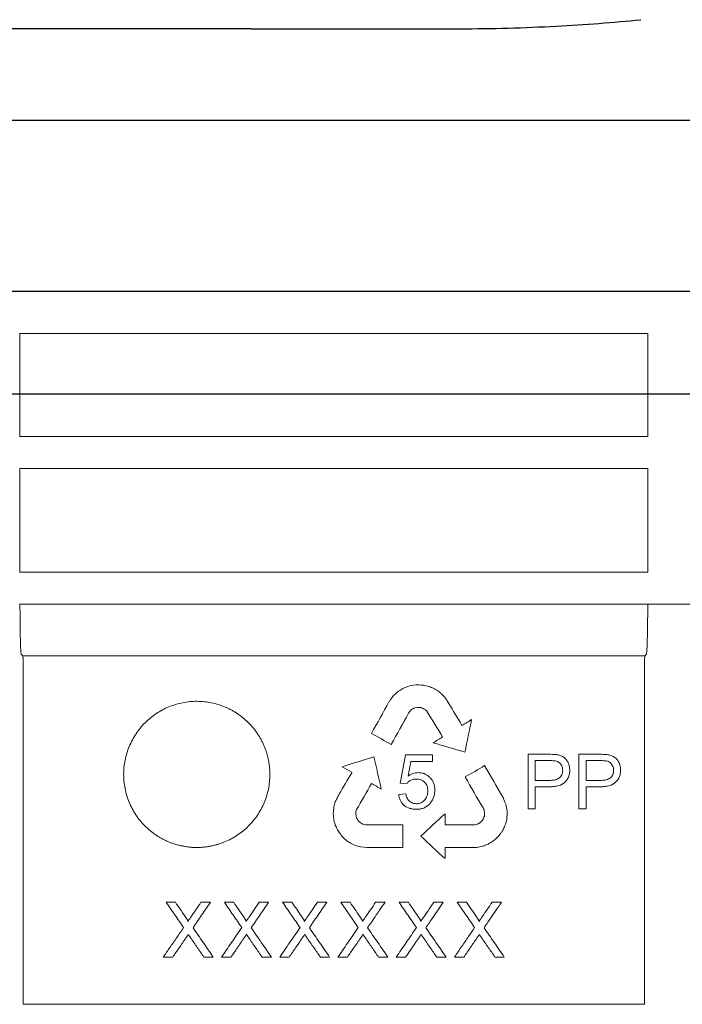
# Model space of a CAD drawing. Units: millimetres. Extents: x 5027 to 11727, y -3089 to -316.
# Drawn here: x 6216 to 6288, y -1746 to -1638 of the extents above; entities that cross this region are included whole.
import ezdxf

# ---------------------------------------------------------------- set-up
doc = ezdxf.new("R2010")
doc.units = ezdxf.units.MM
doc.header["$LTSCALE"] = 10
doc.layers.add('DUENN-18', color=152, linetype='Continuous', lineweight=5)
doc.layers.add('SICHTBAR', color=7, linetype='Continuous', lineweight=25)

msp = doc.modelspace()

# ---------------------------------------------------------------- linework, layer by layer
msp.add_line((6401.88, -1667.94), (6023.24, -1667.94))
at = {"layer": 'DUENN-18'}
for p, q in [((6215.6, -1672.53), (6284.3, -1672.53)), ((6215.6, -1672.53), (6215.6, -1683.81)), ((6284.3, -1683.81), (6284.3, -1672.53)), ((6284.3, -1683.81), (6215.6, -1683.81)), ((6215.6, -1687.31), (6284.3, -1687.31)), ((6215.6, -1687.31), (6215.6, -1698.65)), ((6284.3, -1698.65), (6284.3, -1687.31)), ((6284.3, -1698.65), (6215.6, -1698.65)), ((6215.55, -1702.15), (6284.34, -1702.15)), ((6284.34, -1702.15), (6288.05, -1702.15)), ((6288.05, -1702.15), (6334.39, -1702.15)), ((6215.92, -1707.82), (6215.75, -1707.64)), ((6215.92, -1707.82), (6283.97, -1707.82)), ((6284.15, -1707.64), (6283.97, -1707.82)), ((6258.35, -1711.08), (6258.16, -1711.13)), ((6258.68, -1711.03), (6258.35, -1711.08)), ((6258.95, -1711), (6258.68, -1711.03)), ((6259.23, -1710.98), (6258.95, -1711)), ((6259.52, -1711.02), (6259.23, -1710.98)), ((6259.8, -1711.03), (6259.52, -1711.02)), ((6260.2, -1711.12), (6259.8, -1711.03)), ((6260.47, -1711.21), (6260.2, -1711.12)), ((6260.88, -1711.39), (6260.75, -1711.32)), ((6258.82, -1713.5), (6259.06, -1713.46)), ((6259.06, -1713.46), (6259.29, -1713.46)), ((6259.29, -1713.46), (6259.49, -1713.48)), ((6264, -1715.41), (6263.97, -1715.43)), ((6258.37, -1719.37), (6260.76, -1719.37)), ((6273.53, -1719.29), (6271.97, -1719.29)), ((6279.09, -1719.29), (6277.54, -1719.29)), ((6251.9, -1720.54), (6251.93, -1720.56)), ((6257.21, -1721.76), (6257.91, -1721.84)), ((6257.83, -1722.92), (6257.05, -1722.98)), ((6271.2, -1724.55), (6271.97, -1724.55)), ((6276.77, -1724.55), (6277.54, -1724.55)), ((6253.13, -1726.23), (6252.94, -1726.13)), ((6253.37, -1726.32), (6253.13, -1726.23)), ((6253.6, -1726.32), (6253.37, -1726.32)), ((6265.65, -1726.25), (6265.4, -1726.31)), ((6251.77, -1728.32), (6252, -1728.44)), ((6252, -1728.44), (6252.32, -1728.57)), ((6252.32, -1728.57), (6252.57, -1728.64)), ((6252.57, -1728.64), (6252.85, -1728.71)), ((6252.85, -1728.71), (6253.25, -1728.77)), ((6253.25, -1728.77), (6253.56, -1728.8)), ((6262.11, -1728.79), (6262.19, -1728.79)), ((6262.11, -1728.83), (6262.11, -1728.79)), ((6264.9, -1728.8), (6265.18, -1728.79)), ((6265.18, -1728.79), (6265.6, -1728.78)), ((6265.6, -1728.78), (6266.08, -1728.7)), ((6232.62, -1734.8), (6231.6, -1734.8)), ((6236.45, -1734.8), (6235.41, -1734.8)), ((6238.99, -1734.8), (6237.97, -1734.8)), ((6242.81, -1734.8), (6241.78, -1734.8)), ((6245.36, -1734.8), (6244.34, -1734.8)), ((6249.18, -1734.8), (6248.15, -1734.8)), ((6251.73, -1734.8), (6250.71, -1734.8)), ((6255.55, -1734.8), (6254.52, -1734.8)), ((6258.1, -1734.8), (6257.08, -1734.8)), ((6261.92, -1734.8), (6260.89, -1734.8)), ((6231.29, -1740.8), (6232.32, -1740.8)), ((6235.73, -1740.8), (6236.75, -1740.8)), ((6237.66, -1740.8), (6238.69, -1740.8)), ((6242.1, -1740.8), (6243.12, -1740.8)), ((6244.03, -1740.8), (6245.06, -1740.8)), ((6248.47, -1740.8), (6249.49, -1740.8)), ((6250.4, -1740.8), (6251.43, -1740.8)), ((6254.84, -1740.8), (6255.86, -1740.8)), ((6256.77, -1740.8), (6257.8, -1740.8)), ((6261.21, -1740.8), (6262.23, -1740.8))]:
    msp.add_line(p, q, dxfattribs=at)
for points, knots in [([(6215.75, -1707.64), (6215.74, -1707.63), (6215.73, -1707.59), (6215.71, -1707.44), (6215.7, -1707.33), (6215.68, -1707.04), (6215.68, -1706.87), (6215.66, -1706.47), (6215.65, -1706.24), (6215.64, -1705.73), (6215.63, -1705.46), (6215.63, -1705.01), (6215.62, -1704.86), (6215.62, -1704.55), (6215.62, -1704.39), (6215.61, -1703.9), (6215.61, -1703.56), (6215.61, -1702.86), (6215.6, -1702.5), (6215.6, -1702.15)], [0, 0, 0, 0, 0.125, 0.125, 0.25, 0.25, 0.375, 0.375, 0.5, 0.5, 0.625, 0.625, 0.6875, 0.6875, 0.75, 0.75, 0.875, 0.875, 1, 1, 1, 1]), ([(6284.29, -1702.15), (6284.29, -1702.5), (6284.29, -1702.85), (6284.29, -1703.37), (6284.29, -1703.54), (6284.28, -1703.88), (6284.28, -1704.05), (6284.28, -1704.55), (6284.27, -1704.86), (6284.26, -1705.45), (6284.25, -1705.73), (6284.24, -1706.24), (6284.23, -1706.46), (6284.22, -1706.77), (6284.22, -1706.86), (6284.21, -1707.03), (6284.21, -1707.11), (6284.19, -1707.32), (6284.18, -1707.43), (6284.17, -1707.59), (6284.16, -1707.63), (6284.15, -1707.64)], [0, 0, 0, 0, 0.125, 0.125, 0.1875, 0.1875, 0.25, 0.25, 0.375, 0.375, 0.5, 0.5, 0.625, 0.625, 0.6875, 0.6875, 0.75, 0.75, 0.875, 0.875, 1, 1, 1, 1]), ([(6215.95, -1708.85), (6215.95, -1708.72), (6215.95, -1708.59), (6215.94, -1708.34), (6215.94, -1708.23), (6215.93, -1707.94), (6215.93, -1707.82), (6215.92, -1707.82)], [0, 0, 0, 0, 0.25, 0.25, 0.5, 0.5, 1, 1, 1, 1]), ([(6283.97, -1707.82), (6283.97, -1707.82), (6283.97, -1707.85), (6283.96, -1707.96), (6283.96, -1708.03), (6283.95, -1708.32), (6283.95, -1708.58), (6283.95, -1708.85)], [0, 0, 0, 0, 0.25, 0.25, 0.5, 0.5, 1, 1, 1, 1]), ([(6215.95, -1745.96), (6215.95, -1742.97), (6215.95, -1739.96), (6215.95, -1733.87), (6215.95, -1730.8), (6215.95, -1724.59), (6215.95, -1721.46), (6215.95, -1715.18), (6215.95, -1712.03), (6215.95, -1708.85)], [0, 0, 0, 0, 0.25, 0.25, 0.5, 0.5, 0.75, 0.75, 1, 1, 1, 1]), ([(6283.95, -1708.85), (6283.95, -1711.99), (6283.95, -1715.12), (6283.95, -1721.37), (6283.95, -1724.49), (6283.95, -1730.68), (6283.95, -1733.77), (6283.95, -1739.89), (6283.95, -1742.94), (6283.95, -1745.96)], [0, 0, 0, 0, 0.25, 0.25, 0.5, 0.5, 0.75, 0.75, 1, 1, 1, 1]), ([(6226.95, -1720.8), (6226.95, -1721.06), (6226.97, -1721.58), (6227.09, -1722.35), (6227.28, -1723.11), (6227.54, -1723.84), (6227.87, -1724.55), (6228.27, -1725.22), (6228.73, -1725.85), (6229.16, -1726.33), (6229.54, -1726.69), (6229.83, -1726.95), (6230.14, -1727.19), (6230.46, -1727.42), (6230.79, -1727.63), (6231.13, -1727.83), (6231.48, -1728.01), (6231.84, -1728.17), (6232.2, -1728.31), (6232.58, -1728.44), (6232.96, -1728.55), (6233.34, -1728.63), (6233.73, -1728.7), (6234.12, -1728.76), (6234.52, -1728.79), (6234.91, -1728.8), (6235.3, -1728.79), (6235.7, -1728.76), (6236.09, -1728.72), (6236.48, -1728.65), (6236.86, -1728.56), (6237.25, -1728.46), (6237.62, -1728.34), (6238.11, -1728.15), (6238.7, -1727.87), (6239.38, -1727.47), (6240.01, -1727), (6240.6, -1726.48), (6241.13, -1725.9), (6241.59, -1725.27), (6242, -1724.6), (6242.33, -1723.9), (6242.6, -1723.17), (6242.8, -1722.41), (6242.92, -1721.64), (6242.95, -1720.99), (6242.94, -1720.47), (6242.92, -1720.08), (6242.87, -1719.69), (6242.81, -1719.3), (6242.73, -1718.92), (6242.63, -1718.54), (6242.51, -1718.17), (6242.37, -1717.8), (6242.21, -1717.44), (6242.04, -1717.09), (6241.85, -1716.75), (6241.64, -1716.41), (6241.42, -1716.09), (6241.18, -1715.78), (6240.93, -1715.47), (6240.66, -1715.19), (6240.37, -1714.91), (6240.08, -1714.65), (6239.77, -1714.41), (6239.45, -1714.18), (6239.12, -1713.96), (6238.78, -1713.77), (6238.42, -1713.59), (6237.94, -1713.37), (6237.33, -1713.14), (6236.56, -1712.95), (6235.78, -1712.83), (6234.99, -1712.78), (6234.19, -1712.82), (6233.41, -1712.94), (6232.64, -1713.13), (6231.9, -1713.39), (6231.18, -1713.73), (6230.5, -1714.13), (6229.87, -1714.6), (6229.28, -1715.13), (6228.76, -1715.71), (6228.29, -1716.34), (6227.89, -1717.02), (6227.55, -1717.73), (6227.29, -1718.47), (6227.09, -1719.23), (6226.99, -1719.88), (6226.95, -1720.4), (6226.95, -1720.66), (6226.95, -1720.8)], [0, 0, 0, 0, 0.015703, 0.031315, 0.046902, 0.062524, 0.078172, 0.0938, 0.109408, 0.124999, 0.1328, 0.140611, 0.148429, 0.156248, 0.164064, 0.171873, 0.179671, 0.187454, 0.195239, 0.203041, 0.210855, 0.218675, 0.226496, 0.234312, 0.242117, 0.249906, 0.257693, 0.265492, 0.273301, 0.281118, 0.288939, 0.296762, 0.304585, 0.312405, 0.328017, 0.343618, 0.359252, 0.374961, 0.390664, 0.406289, 0.421889, 0.437514, 0.45316, 0.46879, 0.484401, 0.499992, 0.507792, 0.515603, 0.52342, 0.53124, 0.539058, 0.546869, 0.554668, 0.562453, 0.570238, 0.578042, 0.585856, 0.593677, 0.601499, 0.609315, 0.61712, 0.624909, 0.632696, 0.640495, 0.648305, 0.656122, 0.663942, 0.671762, 0.679579, 0.68739, 0.702992, 0.718594, 0.734223, 0.749906, 0.7656, 0.781259, 0.796899, 0.812525, 0.828137, 0.843735, 0.859322, 0.874907, 0.890489, 0.906068, 0.921661, 0.937272, 0.952906, 0.968565, 0.984257, 0.992121, 1, 1, 1, 1]), ([(6275.76, -1720.32), (6275.76, -1720.25), (6275.76, -1720.18), (6275.74, -1720.05), (6275.73, -1719.98), (6275.69, -1719.78), (6275.65, -1719.65), (6275.53, -1719.4), (6275.46, -1719.28), (6275.28, -1719.07), (6275.18, -1718.98), (6274.94, -1718.83), (6274.82, -1718.77), (6274.56, -1718.68), (6274.42, -1718.65), (6274.01, -1718.6), (6273.73, -1718.6), (6273.46, -1718.59)], [0, 0, 0, 0, 0.0625, 0.0625, 0.125, 0.125, 0.25, 0.25, 0.375, 0.375, 0.5, 0.5, 0.625, 0.625, 0.75, 0.75, 1, 1, 1, 1]), ([(6281.33, -1720.32), (6281.32, -1720.25), (6281.32, -1720.18), (6281.31, -1720.05), (6281.3, -1719.98), (6281.25, -1719.78), (6281.21, -1719.65), (6281.1, -1719.4), (6281.03, -1719.28), (6280.85, -1719.07), (6280.74, -1718.98), (6280.51, -1718.83), (6280.38, -1718.77), (6280.12, -1718.68), (6279.98, -1718.65), (6279.57, -1718.6), (6279.3, -1718.6), (6279.02, -1718.59)], [0, 0, 0, 0, 0.0625, 0.0625, 0.125, 0.125, 0.25, 0.25, 0.375, 0.375, 0.5, 0.5, 0.625, 0.625, 0.75, 0.75, 1, 1, 1, 1]), ([(6274.99, -1720.35), (6274.98, -1720.26), (6274.98, -1720.17), (6274.94, -1720.01), (6274.92, -1719.92), (6274.8, -1719.69), (6274.69, -1719.55), (6274.47, -1719.4), (6274.39, -1719.37), (6274.22, -1719.33), (6274.14, -1719.32), (6273.88, -1719.29), (6273.7, -1719.29), (6273.53, -1719.29)], [0, 0, 0, 0, 0.125, 0.125, 0.25, 0.25, 0.5, 0.5, 0.625, 0.625, 0.75, 0.75, 1, 1, 1, 1]), ([(6280.55, -1720.35), (6280.55, -1720.26), (6280.55, -1720.17), (6280.51, -1720.01), (6280.48, -1719.92), (6280.37, -1719.69), (6280.26, -1719.55), (6280.04, -1719.4), (6279.96, -1719.37), (6279.79, -1719.33), (6279.7, -1719.32), (6279.44, -1719.29), (6279.27, -1719.29), (6279.09, -1719.29)], [0, 0, 0, 0, 0.125, 0.125, 0.25, 0.25, 0.5, 0.5, 0.625, 0.625, 0.75, 0.75, 1, 1, 1, 1]), ([(6259.18, -1720.6), (6259.08, -1720.61), (6258.98, -1720.61), (6258.78, -1720.65), (6258.68, -1720.68), (6258.5, -1720.74), (6258.4, -1720.79), (6258.23, -1720.88), (6258.15, -1720.94), (6258.07, -1720.99)], [0, 0, 0, 0, 0.25, 0.25, 0.5, 0.5, 0.75, 0.75, 1, 1, 1, 1]), ([(6261, -1722.52), (6260.99, -1722.39), (6260.99, -1722.27), (6260.95, -1722.03), (6260.93, -1721.92), (6260.84, -1721.68), (6260.79, -1721.57), (6260.66, -1721.36), (6260.59, -1721.26), (6260.42, -1721.09), (6260.32, -1721.01), (6260.12, -1720.86), (6260.01, -1720.8), (6259.79, -1720.7), (6259.67, -1720.66), (6259.49, -1720.63), (6259.43, -1720.62), (6259.3, -1720.61), (6259.24, -1720.61), (6259.18, -1720.6)], [0, 0, 0, 0, 0.125, 0.125, 0.25, 0.25, 0.375, 0.375, 0.5, 0.5, 0.625, 0.625, 0.75, 0.75, 0.875, 0.875, 0.9375, 0.9375, 1, 1, 1, 1]), ([(6273.51, -1722.15), (6273.65, -1722.15), (6273.79, -1722.15), (6274.06, -1722.12), (6274.2, -1722.1), (6274.6, -1722.02), (6274.87, -1721.92), (6275.21, -1721.68), (6275.3, -1721.58), (6275.48, -1721.37), (6275.55, -1721.25), (6275.66, -1721), (6275.7, -1720.87), (6275.74, -1720.66), (6275.75, -1720.6), (6275.76, -1720.46), (6275.76, -1720.39), (6275.76, -1720.32)], [0, 0, 0, 0, 0.125, 0.125, 0.25, 0.25, 0.5, 0.5, 0.625, 0.625, 0.75, 0.75, 0.875, 0.875, 0.9375, 0.9375, 1, 1, 1, 1]), ([(6273.55, -1721.45), (6273.63, -1721.45), (6273.72, -1721.45), (6273.89, -1721.44), (6273.97, -1721.43), (6274.14, -1721.4), (6274.23, -1721.37), (6274.39, -1721.32), (6274.47, -1721.28), (6274.62, -1721.19), (6274.69, -1721.13), (6274.8, -1721.01), (6274.85, -1720.93), (6274.92, -1720.78), (6274.95, -1720.69), (6274.98, -1720.52), (6274.99, -1720.43), (6274.99, -1720.35)], [0, 0, 0, 0, 0.125, 0.125, 0.25, 0.25, 0.375, 0.375, 0.5, 0.5, 0.625, 0.625, 0.75, 0.75, 0.875, 0.875, 1, 1, 1, 1]), ([(6279.08, -1722.15), (6279.21, -1722.15), (6279.35, -1722.15), (6279.63, -1722.12), (6279.76, -1722.1), (6280.17, -1722.02), (6280.43, -1721.92), (6280.77, -1721.68), (6280.87, -1721.58), (6281.04, -1721.37), (6281.11, -1721.25), (6281.22, -1721), (6281.26, -1720.87), (6281.3, -1720.66), (6281.31, -1720.6), (6281.32, -1720.46), (6281.32, -1720.39), (6281.33, -1720.32)], [0, 0, 0, 0, 0.125, 0.125, 0.25, 0.25, 0.5, 0.5, 0.625, 0.625, 0.75, 0.75, 0.875, 0.875, 0.9375, 0.9375, 1, 1, 1, 1]), ([(6279.11, -1721.45), (6279.2, -1721.45), (6279.28, -1721.45), (6279.46, -1721.44), (6279.54, -1721.43), (6279.71, -1721.4), (6279.79, -1721.37), (6279.96, -1721.32), (6280.03, -1721.28), (6280.18, -1721.19), (6280.25, -1721.13), (6280.37, -1721.01), (6280.42, -1720.93), (6280.49, -1720.78), (6280.51, -1720.69), (6280.55, -1720.52), (6280.55, -1720.43), (6280.55, -1720.35)], [0, 0, 0, 0, 0.125, 0.125, 0.25, 0.25, 0.375, 0.375, 0.5, 0.5, 0.625, 0.625, 0.75, 0.75, 0.875, 0.875, 1, 1, 1, 1]), ([(6257.91, -1721.84), (6257.94, -1721.8), (6257.97, -1721.76), (6258.03, -1721.68), (6258.07, -1721.64), (6258.19, -1721.54), (6258.27, -1721.48), (6258.46, -1721.39), (6258.56, -1721.35), (6258.77, -1721.31), (6258.87, -1721.3), (6258.97, -1721.3)], [0, 0, 0, 0, 0.125, 0.125, 0.25, 0.25, 0.5, 0.5, 0.75, 0.75, 1, 1, 1, 1]), ([(6258.97, -1721.3), (6259.06, -1721.3), (6259.14, -1721.31), (6259.31, -1721.33), (6259.39, -1721.35), (6259.63, -1721.45), (6259.78, -1721.55), (6260.01, -1721.79), (6260.1, -1721.94), (6260.18, -1722.18), (6260.2, -1722.26), (6260.22, -1722.43), (6260.22, -1722.52), (6260.22, -1722.6)], [0, 0, 0, 0, 0.125, 0.125, 0.25, 0.25, 0.5, 0.5, 0.75, 0.75, 0.875, 0.875, 1, 1, 1, 1]), ([(6257.05, -1722.98), (6257.07, -1723.09), (6257.08, -1723.21), (6257.14, -1723.43), (6257.18, -1723.54), (6257.28, -1723.75), (6257.34, -1723.85), (6257.48, -1724.03), (6257.56, -1724.12), (6257.84, -1724.34), (6258.05, -1724.45), (6258.38, -1724.55), (6258.5, -1724.58), (6258.73, -1724.62), (6258.85, -1724.62), (6258.97, -1724.62)], [0, 0, 0, 0, 0.125, 0.125, 0.25, 0.25, 0.375, 0.375, 0.5, 0.5, 0.75, 0.75, 0.875, 0.875, 1, 1, 1, 1]), ([(6258.98, -1724), (6258.9, -1724), (6258.83, -1724), (6258.69, -1723.98), (6258.62, -1723.96), (6258.48, -1723.91), (6258.42, -1723.87), (6258.29, -1723.8), (6258.24, -1723.75), (6258.08, -1723.6), (6258, -1723.47), (6257.89, -1723.21), (6257.85, -1723.07), (6257.83, -1722.92)], [0, 0, 0, 0, 0.125, 0.125, 0.25, 0.25, 0.375, 0.375, 0.5, 0.5, 0.75, 0.75, 1, 1, 1, 1]), ([(6258.97, -1724.62), (6259.04, -1724.62), (6259.1, -1724.62), (6259.24, -1724.61), (6259.31, -1724.6), (6259.51, -1724.57), (6259.64, -1724.53), (6259.9, -1724.43), (6260.02, -1724.36), (6260.24, -1724.2), (6260.34, -1724.11), (6260.53, -1723.91), (6260.61, -1723.8), (6260.76, -1723.57), (6260.81, -1723.45), (6260.91, -1723.19), (6260.94, -1723.06), (6260.98, -1722.86), (6260.98, -1722.79), (6260.99, -1722.65), (6261, -1722.59), (6261, -1722.52)], [0, 0, 0, 0, 0.0625, 0.0625, 0.125, 0.125, 0.25, 0.25, 0.375, 0.375, 0.5, 0.5, 0.625, 0.625, 0.75, 0.75, 0.875, 0.875, 0.9375, 0.9375, 1, 1, 1, 1]), ([(6260.22, -1722.6), (6260.22, -1722.69), (6260.22, -1722.78), (6260.19, -1722.95), (6260.18, -1723.03), (6260.09, -1723.28), (6260.01, -1723.44), (6259.85, -1723.64), (6259.78, -1723.7), (6259.65, -1723.81), (6259.57, -1723.86), (6259.41, -1723.94), (6259.33, -1723.96), (6259.2, -1723.99), (6259.15, -1724), (6259.07, -1724), (6259.02, -1724), (6258.98, -1724)], [0, 0, 0, 0, 0.125, 0.125, 0.25, 0.25, 0.5, 0.5, 0.625, 0.625, 0.75, 0.75, 0.875, 0.875, 0.9375, 0.9375, 1, 1, 1, 1]), ([(6231.6, -1734.8), (6231.92, -1735.26), (6232.56, -1736.18), (6233.19, -1737.11), (6233.51, -1737.57)], [0, 0, 0, 0, 0.5005442, 1, 1, 1, 1]), ([(6233.66, -1736.31), (6233.49, -1736.06), (6233.14, -1735.56), (6232.79, -1735.05), (6232.62, -1734.8)], [0, 0, 0, 0, 0.499699, 1, 1, 1, 1]), ([(6235.41, -1734.8), (6235.24, -1735.05), (6234.89, -1735.56), (6234.54, -1736.06), (6234.37, -1736.32)], [0, 0, 0, 0, 0.503638, 1, 1, 1, 1]), ([(6234.54, -1737.58), (6234.85, -1737.12), (6235.48, -1736.19), (6236.12, -1735.27), (6236.45, -1734.8)], [0, 0, 0, 0, 0.4933828, 1, 1, 1, 1]), ([(6237.97, -1734.8), (6238.29, -1735.26), (6238.92, -1736.18), (6239.56, -1737.11), (6239.88, -1737.57)], [0, 0, 0, 0, 0.500134, 1, 1, 1, 1]), ([(6240.03, -1736.31), (6239.86, -1736.06), (6239.51, -1735.56), (6239.16, -1735.05), (6238.99, -1734.8)], [0, 0, 0, 0, 0.499924, 1, 1, 1, 1]), ([(6241.78, -1734.8), (6241.6, -1735.05), (6241.26, -1735.56), (6240.91, -1736.07), (6240.74, -1736.32)], [0, 0, 0, 0, 0.505395, 1, 1, 1, 1]), ([(6240.9, -1737.58), (6241.22, -1737.12), (6241.85, -1736.2), (6242.49, -1735.27), (6242.81, -1734.8)], [0, 0, 0, 0, 0.4902061, 1, 1, 1, 1]), ([(6244.34, -1734.8), (6244.66, -1735.26), (6245.29, -1736.18), (6245.93, -1737.11), (6246.25, -1737.57)], [0, 0, 0, 0, 0.5007337, 1, 1, 1, 1]), ([(6246.4, -1736.31), (6246.23, -1736.06), (6245.88, -1735.56), (6245.53, -1735.05), (6245.36, -1734.8)], [0, 0, 0, 0, 0.49958, 1, 1, 1, 1]), ([(6248.15, -1734.8), (6247.97, -1735.06), (6247.62, -1735.56), (6247.28, -1736.07), (6247.11, -1736.32)], [0, 0, 0, 0, 0.512134, 1, 1, 1, 1]), ([(6247.27, -1737.58), (6247.58, -1737.13), (6248.21, -1736.21), (6248.85, -1735.28), (6249.18, -1734.8)], [0, 0, 0, 0, 0.477709, 1, 1, 1, 1]), ([(6250.71, -1734.8), (6251.03, -1735.26), (6251.66, -1736.18), (6252.3, -1737.11), (6252.62, -1737.57)], [0, 0, 0, 0, 0.5006527, 1, 1, 1, 1]), ([(6252.77, -1736.31), (6252.6, -1736.06), (6252.25, -1735.56), (6251.9, -1735.05), (6251.73, -1734.8)], [0, 0, 0, 0, 0.49963, 1, 1, 1, 1]), ([(6254.52, -1734.8), (6254.33, -1735.08), (6253.98, -1735.58), (6253.63, -1736.09), (6253.48, -1736.32)], [0, 0, 0, 0, 0.555215, 1, 1, 1, 1]), ([(6253.64, -1737.58), (6253.79, -1737.36), (6254.11, -1736.9), (6254.54, -1736.26), (6255.03, -1735.55), (6255.35, -1735.09), (6255.55, -1734.8)], [0, 0, 0, 0, 0.234, 0.5, 0.684862, 1, 1, 1, 1]), ([(6257.08, -1734.8), (6257.39, -1735.26), (6258.03, -1736.18), (6258.67, -1737.11), (6258.99, -1737.57)], [0, 0, 0, 0, 0.500414, 1, 1, 1, 1]), ([(6259.14, -1736.31), (6258.97, -1736.06), (6258.62, -1735.56), (6258.27, -1735.05), (6258.1, -1734.8)], [0, 0, 0, 0, 0.499765, 1, 1, 1, 1]), ([(6260.89, -1734.8), (6260.72, -1735.04), (6260.37, -1735.55), (6260.03, -1736.05), (6259.85, -1736.32)], [0, 0, 0, 0, 0.478673, 1, 1, 1, 1]), ([(6260.01, -1737.58), (6260.25, -1737.24), (6260.69, -1736.59), (6261.33, -1735.66), (6261.73, -1735.07), (6261.92, -1734.8)], [0, 0, 0, 0, 0.367847, 0.701142, 1, 1, 1, 1]), ([(6263.45, -1734.8), (6263.76, -1735.26), (6264.4, -1736.18), (6265.04, -1737.11), (6265.35, -1737.57)], [0, 0, 0, 0, 0.500062, 1, 1, 1, 1]), ([(6265.51, -1736.31), (6265.34, -1736.06), (6264.99, -1735.56), (6264.64, -1735.05), (6264.46, -1734.8)], [0, 0, 0, 0, 0.4999626, 1, 1, 1, 1]), ([(6267.26, -1734.8), (6267.09, -1735.04), (6266.74, -1735.55), (6266.39, -1736.06), (6266.21, -1736.32)], [0, 0, 0, 0, 0.4919898, 1, 1, 1, 1]), ([(6266.38, -1737.58), (6266.6, -1737.26), (6267.03, -1736.63), (6267.67, -1735.7), (6268.09, -1735.09), (6268.29, -1734.8)], [0, 0, 0, 0, 0.3462671, 0.6795844, 1, 1, 1, 1]), ([(6233.98, -1736.89), (6233.98, -1736.87), (6233.97, -1736.85), (6233.96, -1736.81), (6233.95, -1736.79), (6233.94, -1736.76), (6233.92, -1736.72), (6233.89, -1736.66), (6233.85, -1736.59), (6233.81, -1736.53), (6233.78, -1736.49), (6233.75, -1736.44), (6233.71, -1736.38), (6233.68, -1736.34), (6233.66, -1736.31)], [0, 0, 0, 0, 0.059639, 0.12414, 0.155145, 0.186404, 0.248934, 0.374097, 0.499249, 0.624428, 0.687016, 0.749606, 0.874802, 1, 1, 1, 1]), ([(6234.37, -1736.32), (6234.34, -1736.36), (6234.27, -1736.46), (6234.19, -1736.58), (6234.12, -1736.67), (6234.06, -1736.77), (6234.01, -1736.84), (6233.98, -1736.89)], [0, 0, 0, 0, 0.25, 0.5, 0.625, 0.75, 1, 1, 1, 1]), ([(6240.35, -1736.89), (6240.34, -1736.87), (6240.34, -1736.85), (6240.33, -1736.81), (6240.32, -1736.79), (6240.31, -1736.76), (6240.29, -1736.72), (6240.26, -1736.66), (6240.21, -1736.59), (6240.18, -1736.53), (6240.15, -1736.49), (6240.12, -1736.44), (6240.08, -1736.38), (6240.05, -1736.34), (6240.03, -1736.31)], [0, 0, 0, 0, 0.059649, 0.124137, 0.155142, 0.186401, 0.248931, 0.374094, 0.499246, 0.624426, 0.687014, 0.749605, 0.874802, 1, 1, 1, 1]), ([(6240.74, -1736.32), (6240.7, -1736.36), (6240.64, -1736.46), (6240.56, -1736.58), (6240.49, -1736.67), (6240.43, -1736.77), (6240.38, -1736.84), (6240.35, -1736.89)], [0, 0, 0, 0, 0.25, 0.5, 0.625, 0.75, 1, 1, 1, 1]), ([(6246.71, -1736.89), (6246.71, -1736.87), (6246.71, -1736.85), (6246.7, -1736.81), (6246.69, -1736.79), (6246.68, -1736.76), (6246.66, -1736.72), (6246.63, -1736.66), (6246.58, -1736.59), (6246.55, -1736.53), (6246.52, -1736.49), (6246.49, -1736.44), (6246.45, -1736.38), (6246.42, -1736.34), (6246.4, -1736.31)], [0, 0, 0, 0, 0.0596605, 0.1241329, 0.1551386, 0.1863974, 0.2489275, 0.3740907, 0.4992431, 0.6244236, 0.6870124, 0.7496029, 0.8748009, 1, 1, 1, 1]), ([(6247.11, -1736.32), (6247.07, -1736.36), (6247.01, -1736.46), (6246.93, -1736.58), (6246.86, -1736.67), (6246.8, -1736.77), (6246.75, -1736.84), (6246.71, -1736.89)], [0, 0, 0, 0, 0.25, 0.5, 0.625, 0.75, 1, 1, 1, 1]), ([(6253.08, -1736.89), (6253.08, -1736.87), (6253.08, -1736.85), (6253.07, -1736.81), (6253.06, -1736.79), (6253.05, -1736.76), (6253.03, -1736.72), (6253, -1736.66), (6252.95, -1736.59), (6252.92, -1736.53), (6252.89, -1736.49), (6252.86, -1736.44), (6252.82, -1736.38), (6252.79, -1736.34), (6252.77, -1736.31)], [0, 0, 0, 0, 0.059673, 0.124128, 0.155135, 0.186393, 0.248923, 0.374087, 0.49924, 0.624421, 0.68701, 0.749601, 0.8748, 1, 1, 1, 1]), ([(6253.48, -1736.32), (6253.44, -1736.36), (6253.38, -1736.46), (6253.3, -1736.58), (6253.23, -1736.67), (6253.17, -1736.77), (6253.12, -1736.84), (6253.08, -1736.89)], [0, 0, 0, 0, 0.25, 0.5, 0.625, 0.75, 1, 1, 1, 1]), ([(6259.45, -1736.89), (6259.45, -1736.87), (6259.45, -1736.85), (6259.44, -1736.82), (6259.43, -1736.8), (6259.43, -1736.79), (6259.42, -1736.76), (6259.4, -1736.72), (6259.36, -1736.66), (6259.32, -1736.59), (6259.29, -1736.53), (6259.26, -1736.49), (6259.23, -1736.44), (6259.19, -1736.38), (6259.16, -1736.34), (6259.14, -1736.31)], [0, 0, 0, 0, 0.0596873, 0.1241226, 0.1365439, 0.155133, 0.1863913, 0.2489213, 0.3740852, 0.4992374, 0.6244192, 0.6870084, 0.7495998, 0.8747994, 1, 1, 1, 1]), ([(6259.85, -1736.32), (6259.81, -1736.36), (6259.75, -1736.46), (6259.67, -1736.58), (6259.6, -1736.67), (6259.53, -1736.77), (6259.49, -1736.84), (6259.45, -1736.89)], [0, 0, 0, 0, 0.25, 0.5, 0.625, 0.75, 1, 1, 1, 1]), ([(6265.82, -1736.89), (6265.82, -1736.87), (6265.82, -1736.85), (6265.81, -1736.82), (6265.8, -1736.8), (6265.8, -1736.79), (6265.79, -1736.76), (6265.77, -1736.72), (6265.73, -1736.66), (6265.69, -1736.59), (6265.66, -1736.53), (6265.63, -1736.49), (6265.6, -1736.44), (6265.56, -1736.38), (6265.53, -1736.34), (6265.51, -1736.31)], [0, 0, 0, 0, 0.059703, 0.124117, 0.139635, 0.155128, 0.186386, 0.248916, 0.374081, 0.499233, 0.624416, 0.687005, 0.749597, 0.874798, 1, 1, 1, 1]), ([(6266.21, -1736.32), (6266.18, -1736.36), (6266.12, -1736.46), (6266.03, -1736.58), (6265.97, -1736.67), (6265.9, -1736.77), (6265.86, -1736.84), (6265.82, -1736.89)], [0, 0, 0, 0, 0.25, 0.5, 0.625, 0.75, 1, 1, 1, 1]), ([(6233.51, -1737.57), (6233.26, -1737.93), (6232.76, -1738.66), (6232.02, -1739.73), (6231.53, -1740.44), (6231.29, -1740.8)], [0, 0, 0, 0, 0.338175, 0.671511, 1, 1, 1, 1]), ([(6233.74, -1738.73), (6233.75, -1738.71), (6233.78, -1738.68), (6233.81, -1738.63), (6233.85, -1738.58), (6233.88, -1738.52), (6233.92, -1738.47), (6233.97, -1738.4), (6234, -1738.35), (6234.03, -1738.32)], [0, 0, 0, 0, 0.124998, 0.249998, 0.374997, 0.499994, 0.624995, 0.749997, 1, 1, 1, 1]), ([(6234.03, -1738.32), (6234.05, -1738.35), (6234.09, -1738.41), (6234.15, -1738.5), (6234.21, -1738.59), (6234.25, -1738.65), (6234.27, -1738.68)], [0, 0, 0, 0, 0.25, 0.5, 0.75, 1, 1, 1, 1]), ([(6236.75, -1740.8), (6236.38, -1740.26), (6235.65, -1739.19), (6234.91, -1738.11), (6234.54, -1737.58)], [0, 0, 0, 0, 0.499836, 1, 1, 1, 1]), ([(6239.88, -1737.57), (6239.69, -1737.84), (6239.31, -1738.39), (6238.75, -1739.2), (6238.2, -1740), (6237.84, -1740.53), (6237.66, -1740.8)], [0, 0, 0, 0, 0.25572, 0.507632, 0.755728, 1, 1, 1, 1]), ([(6240.11, -1738.73), (6240.12, -1738.71), (6240.15, -1738.68), (6240.18, -1738.63), (6240.22, -1738.58), (6240.25, -1738.52), (6240.29, -1738.47), (6240.34, -1738.4), (6240.37, -1738.35), (6240.39, -1738.32)], [0, 0, 0, 0, 0.124998, 0.249998, 0.374997, 0.499994, 0.624995, 0.749997, 1, 1, 1, 1]), ([(6240.39, -1738.32), (6240.42, -1738.35), (6240.46, -1738.41), (6240.52, -1738.5), (6240.58, -1738.59), (6240.62, -1738.65), (6240.64, -1738.68)], [0, 0, 0, 0, 0.25, 0.5, 0.75, 1, 1, 1, 1]), ([(6243.12, -1740.8), (6242.75, -1740.26), (6242.01, -1739.19), (6241.27, -1738.11), (6240.9, -1737.58)], [0, 0, 0, 0, 0.500272, 1, 1, 1, 1]), ([(6246.25, -1737.57), (6246.05, -1737.85), (6245.67, -1738.4), (6245.11, -1739.22), (6244.56, -1740.02), (6244.21, -1740.54), (6244.03, -1740.8)], [0, 0, 0, 0, 0.260983, 0.514655, 0.761, 1, 1, 1, 1]), ([(6246.48, -1738.73), (6246.49, -1738.71), (6246.52, -1738.68), (6246.55, -1738.63), (6246.59, -1738.58), (6246.62, -1738.52), (6246.66, -1738.47), (6246.71, -1738.4), (6246.74, -1738.35), (6246.76, -1738.32)], [0, 0, 0, 0, 0.124998, 0.249998, 0.374997, 0.499994, 0.624995, 0.749997, 1, 1, 1, 1]), ([(6246.76, -1738.32), (6246.78, -1738.35), (6246.83, -1738.41), (6246.89, -1738.5), (6246.95, -1738.59), (6246.99, -1738.65), (6247.01, -1738.68)], [0, 0, 0, 0, 0.25, 0.5, 0.75, 1, 1, 1, 1]), ([(6249.49, -1740.8), (6249.12, -1740.26), (6248.38, -1739.19), (6247.64, -1738.11), (6247.27, -1737.58)], [0, 0, 0, 0, 0.499359, 1, 1, 1, 1]), ([(6252.62, -1737.57), (6252.42, -1737.86), (6252.02, -1738.43), (6251.45, -1739.26), (6250.92, -1740.04), (6250.57, -1740.55), (6250.4, -1740.8)], [0, 0, 0, 0, 0.271025, 0.528057, 0.771061, 1, 1, 1, 1]), ([(6252.85, -1738.73), (6252.86, -1738.71), (6252.89, -1738.68), (6252.92, -1738.63), (6252.96, -1738.58), (6252.99, -1738.52), (6253.03, -1738.47), (6253.07, -1738.4), (6253.11, -1738.35), (6253.13, -1738.32)], [0, 0, 0, 0, 0.124998, 0.249998, 0.374997, 0.499994, 0.624995, 0.749997, 1, 1, 1, 1]), ([(6253.13, -1738.32), (6253.15, -1738.35), (6253.19, -1738.41), (6253.26, -1738.5), (6253.32, -1738.59), (6253.36, -1738.65), (6253.38, -1738.68)], [0, 0, 0, 0, 0.25, 0.5, 0.75, 1, 1, 1, 1]), ([(6255.86, -1740.8), (6255.49, -1740.26), (6254.75, -1739.19), (6254.01, -1738.11), (6253.64, -1737.58)], [0, 0, 0, 0, 0.499575, 1, 1, 1, 1]), ([(6258.99, -1737.57), (6258.8, -1737.84), (6258.43, -1738.38), (6257.87, -1739.18), (6257.32, -1739.99), (6256.95, -1740.53), (6256.77, -1740.8)], [0, 0, 0, 0, 0.249884, 0.5, 0.75066, 1, 1, 1, 1]), ([(6259.22, -1738.73), (6259.23, -1738.71), (6259.26, -1738.68), (6259.29, -1738.63), (6259.33, -1738.58), (6259.36, -1738.52), (6259.4, -1738.47), (6259.44, -1738.4), (6259.48, -1738.35), (6259.5, -1738.32)], [0, 0, 0, 0, 0.124998, 0.249998, 0.374997, 0.499994, 0.624995, 0.749997, 1, 1, 1, 1]), ([(6259.5, -1738.32), (6259.52, -1738.35), (6259.56, -1738.41), (6259.63, -1738.5), (6259.69, -1738.59), (6259.73, -1738.65), (6259.75, -1738.68)], [0, 0, 0, 0, 0.2499999, 0.4999997, 0.7499998, 1, 1, 1, 1]), ([(6262.23, -1740.8), (6261.86, -1740.26), (6261.12, -1739.19), (6260.38, -1738.11), (6260.01, -1737.58)], [0, 0, 0, 0, 0.499937, 1, 1, 1, 1]), ([(6265.35, -1737.57), (6265.13, -1737.89), (6264.67, -1738.57), (6263.93, -1739.65), (6263.41, -1740.4), (6263.14, -1740.8)], [0, 0, 0, 0, 0.298969, 0.632255, 1, 1, 1, 1]), ([(6265.59, -1738.73), (6265.6, -1738.71), (6265.62, -1738.68), (6265.66, -1738.63), (6265.69, -1738.58), (6265.73, -1738.52), (6265.77, -1738.47), (6265.81, -1738.4), (6265.85, -1738.35), (6265.87, -1738.32)], [0, 0, 0, 0, 0.124998, 0.249998, 0.374997, 0.499994, 0.624995, 0.749997, 1, 1, 1, 1]), ([(6265.87, -1738.32), (6265.89, -1738.35), (6265.93, -1738.41), (6265.99, -1738.5), (6266.06, -1738.59), (6266.1, -1738.65), (6266.12, -1738.68)], [0, 0, 0, 0, 0.25, 0.5, 0.75, 1, 1, 1, 1]), ([(6268.6, -1740.8), (6268.23, -1740.26), (6267.49, -1739.19), (6266.75, -1738.11), (6266.38, -1737.58)], [0, 0, 0, 0, 0.500407, 1, 1, 1, 1]), ([(6232.32, -1740.8), (6232.56, -1740.45), (6233.03, -1739.77), (6233.5, -1739.08), (6233.74, -1738.73)], [0, 0, 0, 0, 0.496524, 1, 1, 1, 1]), ([(6234.27, -1738.68), (6234.52, -1739.03), (6235, -1739.74), (6235.49, -1740.44), (6235.73, -1740.8)], [0, 0, 0, 0, 0.500111, 1, 1, 1, 1]), ([(6238.69, -1740.8), (6238.93, -1740.45), (6239.4, -1739.77), (6239.87, -1739.08), (6240.11, -1738.73)], [0, 0, 0, 0, 0.495134, 1, 1, 1, 1]), ([(6240.64, -1738.68), (6240.88, -1739.03), (6241.37, -1739.74), (6241.86, -1740.44), (6242.1, -1740.8)], [0, 0, 0, 0, 0.499824, 1, 1, 1, 1]), ([(6245.06, -1740.8), (6245.29, -1740.46), (6245.77, -1739.77), (6246.24, -1739.08), (6246.48, -1738.73)], [0, 0, 0, 0, 0.4905348, 1, 1, 1, 1]), ([(6247.01, -1738.68), (6247.25, -1739.03), (6247.74, -1739.74), (6248.23, -1740.44), (6248.47, -1740.8)], [0, 0, 0, 0, 0.500408, 1, 1, 1, 1]), ([(6251.43, -1740.8), (6251.66, -1740.46), (6252.13, -1739.78), (6252.61, -1739.09), (6252.85, -1738.73)], [0, 0, 0, 0, 0.481782, 1, 1, 1, 1]), ([(6253.38, -1738.68), (6253.62, -1739.03), (6254.11, -1739.74), (6254.6, -1740.44), (6254.84, -1740.8)], [0, 0, 0, 0, 0.500273, 1, 1, 1, 1]), ([(6257.8, -1740.8), (6257.98, -1740.54), (6258.45, -1739.85), (6258.92, -1739.16), (6259.22, -1738.73)], [0, 0, 0, 0, 0.373448, 1, 1, 1, 1]), ([(6259.75, -1738.68), (6259.99, -1739.03), (6260.48, -1739.74), (6260.97, -1740.44), (6261.21, -1740.8)], [0, 0, 0, 0, 0.500042, 1, 1, 1, 1]), ([(6264.17, -1740.8), (6264.42, -1740.43), (6264.89, -1739.75), (6265.36, -1739.06), (6265.59, -1738.73)], [0, 0, 0, 0, 0.524034, 1, 1, 1, 1]), ([(6266.12, -1738.68), (6266.36, -1739.03), (6266.85, -1739.74), (6267.34, -1740.44), (6267.58, -1740.8)], [0, 0, 0, 0, 0.499737, 1, 1, 1, 1]), ([(6283.95, -1745.96), (6272.63, -1745.96), (6261.29, -1745.96), (6238.62, -1745.96), (6227.29, -1745.96), (6215.95, -1745.96)], [0, 0, 0, 0, 0.5, 0.5, 1, 1, 1, 1])]:
    msp.add_open_spline(points, degree=3, knots=knots, dxfattribs=at)
for points in [[(6257.26, -1711.53), (6257.19, -1711.58), (6257.11, -1711.63), (6257.04, -1711.68)], [(6257.48, -1711.41), (6257.41, -1711.45), (6257.33, -1711.49), (6257.26, -1711.53)], [(6257.86, -1711.23), (6257.73, -1711.29), (6257.6, -1711.35), (6257.48, -1711.41)], [(6258.16, -1711.13), (6258.06, -1711.16), (6257.96, -1711.2), (6257.86, -1711.23)], [(6260.75, -1711.32), (6260.66, -1711.29), (6260.56, -1711.25), (6260.47, -1711.21)], [(6261.06, -1711.49), (6261, -1711.45), (6260.94, -1711.42), (6260.88, -1711.39)], [(6261.22, -1711.59), (6261.17, -1711.56), (6261.11, -1711.52), (6261.06, -1711.49)], [(6256.15, -1712.61), (6256.09, -1712.69), (6256.03, -1712.78), (6255.98, -1712.86)], [(6256.39, -1712.28), (6256.31, -1712.39), (6256.23, -1712.5), (6256.15, -1712.61)], [(6256.58, -1712.08), (6256.52, -1712.14), (6256.46, -1712.21), (6256.39, -1712.28)], [(6256.77, -1711.89), (6256.71, -1711.95), (6256.65, -1712.01), (6256.58, -1712.08)], [(6257.04, -1711.68), (6256.95, -1711.75), (6256.86, -1711.82), (6256.77, -1711.89)], [(6261.42, -1711.73), (6261.35, -1711.68), (6261.29, -1711.64), (6261.22, -1711.59)], [(6261.6, -1711.87), (6261.54, -1711.82), (6261.48, -1711.78), (6261.42, -1711.73)], [(6261.84, -1712.08), (6261.76, -1712.01), (6261.68, -1711.94), (6261.6, -1711.87)], [(6262.16, -1712.45), (6262.05, -1712.33), (6261.95, -1712.2), (6261.84, -1712.08)], [(6262.39, -1712.8), (6262.31, -1712.69), (6262.23, -1712.57), (6262.16, -1712.45)], [(6255.98, -1712.86), (6255.34, -1714.02), (6254.7, -1715.17), (6254.06, -1716.32)], [(6258.24, -1713.9), (6258.3, -1713.85), (6258.36, -1713.79), (6258.42, -1713.74)], [(6258.42, -1713.74), (6258.48, -1713.69), (6258.55, -1713.65), (6258.61, -1713.61)], [(6258.61, -1713.61), (6258.68, -1713.58), (6258.75, -1713.54), (6258.82, -1713.5)], [(6259.49, -1713.48), (6259.57, -1713.51), (6259.65, -1713.55), (6259.73, -1713.58)], [(6259.73, -1713.58), (6259.81, -1713.62), (6259.88, -1713.67), (6259.96, -1713.71)], [(6259.96, -1713.71), (6260.02, -1713.77), (6260.08, -1713.83), (6260.14, -1713.89)], [(6262.54, -1713.04), (6262.49, -1712.96), (6262.44, -1712.88), (6262.39, -1712.8)], [(6263.93, -1715.37), (6263.46, -1714.59), (6263, -1713.82), (6262.54, -1713.04)], [(6256.23, -1717.52), (6256.86, -1716.38), (6257.49, -1715.24), (6258.12, -1714.1)], [(6258.12, -1714.1), (6258.16, -1714.03), (6258.2, -1713.97), (6258.24, -1713.9)], [(6260.14, -1713.89), (6260.71, -1714.83), (6261.28, -1715.77), (6261.85, -1716.7)], [(6265.02, -1714.8), (6264.68, -1715), (6264.34, -1715.21), (6264, -1715.41)], [(6264.28, -1718.35), (6264.53, -1717.17), (6264.77, -1715.99), (6265.02, -1714.8)], [(6263.97, -1715.43), (6263.95, -1715.41), (6263.94, -1715.39), (6263.93, -1715.37)], [(6254.06, -1716.32), (6254.78, -1716.72), (6255.51, -1717.12), (6256.23, -1717.52)], [(6261.85, -1716.7), (6261.5, -1716.91), (6261.15, -1717.13), (6260.8, -1717.34)], [(6260.8, -1717.34), (6261.96, -1717.68), (6263.12, -1718.01), (6264.28, -1718.35)], [(6254.33, -1718.87), (6253.18, -1719.23), (6252.02, -1719.59), (6250.87, -1719.95)], [(6255.14, -1722.41), (6254.87, -1721.23), (6254.6, -1720.05), (6254.33, -1718.87)], [(6257.79, -1718.67), (6257.6, -1719.7), (6257.4, -1720.73), (6257.21, -1721.76)], [(6260.76, -1718.67), (6259.77, -1718.67), (6258.78, -1718.67), (6257.79, -1718.67)], [(6260.76, -1719.37), (6260.76, -1719.14), (6260.76, -1718.9), (6260.76, -1718.67)], [(6273.46, -1718.59), (6272.7, -1718.59), (6271.95, -1718.59), (6271.2, -1718.59)], [(6271.2, -1718.59), (6271.2, -1720.58), (6271.2, -1722.57), (6271.2, -1724.55)], [(6279.02, -1718.59), (6278.27, -1718.59), (6277.52, -1718.59), (6276.77, -1718.59)], [(6276.77, -1718.59), (6276.77, -1720.58), (6276.77, -1722.57), (6276.77, -1724.55)], [(6250.87, -1719.95), (6251.21, -1720.15), (6251.56, -1720.34), (6251.9, -1720.54)], [(6258.07, -1720.99), (6258.17, -1720.45), (6258.27, -1719.91), (6258.37, -1719.37)], [(6266.45, -1719.84), (6265.74, -1720.26), (6265.02, -1720.67), (6264.31, -1721.08)], [(6268.43, -1723.27), (6267.77, -1722.13), (6267.11, -1720.99), (6266.45, -1719.84)], [(6271.97, -1719.29), (6271.97, -1720.01), (6271.97, -1720.73), (6271.97, -1721.45)], [(6277.54, -1719.29), (6277.54, -1720.01), (6277.54, -1720.73), (6277.54, -1721.45)], [(6251.9, -1720.63), (6251.44, -1721.41), (6250.99, -1722.19), (6250.53, -1722.97)], [(6251.93, -1720.56), (6251.92, -1720.58), (6251.91, -1720.6), (6251.9, -1720.63)], [(6264.31, -1721.08), (6264.96, -1722.21), (6265.62, -1723.34), (6266.27, -1724.47)], [(6252.44, -1724.65), (6252.98, -1723.7), (6253.52, -1722.75), (6254.07, -1721.8)], [(6254.07, -1721.8), (6254.42, -1722), (6254.78, -1722.2), (6255.14, -1722.41)], [(6271.97, -1721.45), (6272.5, -1721.45), (6273.02, -1721.45), (6273.55, -1721.45)], [(6271.97, -1724.55), (6271.97, -1723.75), (6271.97, -1722.95), (6271.97, -1722.15)], [(6271.97, -1722.15), (6272.49, -1722.15), (6273, -1722.15), (6273.51, -1722.15)], [(6277.54, -1721.45), (6278.06, -1721.45), (6278.59, -1721.45), (6279.11, -1721.45)], [(6277.54, -1724.55), (6277.54, -1723.75), (6277.54, -1722.95), (6277.54, -1722.15)], [(6277.54, -1722.15), (6278.05, -1722.15), (6278.56, -1722.15), (6279.08, -1722.15)], [(6250.4, -1723.22), (6250.33, -1723.34), (6250.27, -1723.47), (6250.2, -1723.59)], [(6250.53, -1722.97), (6250.49, -1723.05), (6250.44, -1723.13), (6250.4, -1723.22)], [(6268.56, -1723.55), (6268.52, -1723.45), (6268.47, -1723.36), (6268.43, -1723.27)], [(6249.96, -1724.36), (6249.95, -1724.43), (6249.94, -1724.51), (6249.93, -1724.59)], [(6250.02, -1724.05), (6250, -1724.15), (6249.98, -1724.25), (6249.96, -1724.36)], [(6250.2, -1723.59), (6250.14, -1723.74), (6250.08, -1723.89), (6250.02, -1724.05)], [(6266.27, -1724.47), (6266.31, -1724.54), (6266.34, -1724.6), (6266.38, -1724.67)], [(6268.71, -1723.92), (6268.66, -1723.8), (6268.61, -1723.67), (6268.56, -1723.55)], [(6268.79, -1724.2), (6268.77, -1724.1), (6268.74, -1724.01), (6268.71, -1723.92)], [(6268.85, -1724.45), (6268.83, -1724.37), (6268.81, -1724.28), (6268.79, -1724.2)], [(6268.9, -1724.79), (6268.88, -1724.68), (6268.87, -1724.57), (6268.85, -1724.45)], [(6249.9, -1724.82), (6249.9, -1724.89), (6249.89, -1724.95), (6249.89, -1725.02)], [(6249.89, -1725.02), (6249.89, -1725.09), (6249.89, -1725.15), (6249.89, -1725.22)], [(6249.89, -1725.22), (6249.89, -1725.27), (6249.9, -1725.32), (6249.9, -1725.37)], [(6249.93, -1724.59), (6249.92, -1724.67), (6249.91, -1724.75), (6249.9, -1724.82)], [(6249.9, -1725.37), (6249.91, -1725.47), (6249.92, -1725.57), (6249.93, -1725.67)], [(6252.36, -1724.9), (6252.39, -1724.82), (6252.41, -1724.73), (6252.44, -1724.65)], [(6252.36, -1725.17), (6252.36, -1725.08), (6252.36, -1724.99), (6252.36, -1724.9)], [(6252.4, -1725.42), (6252.38, -1725.34), (6252.37, -1725.25), (6252.36, -1725.17)], [(6252.47, -1725.61), (6252.45, -1725.55), (6252.42, -1725.48), (6252.4, -1725.42)], [(6262.11, -1725.1), (6261.22, -1725.92), (6260.33, -1726.74), (6259.45, -1727.56)], [(6262.11, -1726.33), (6262.11, -1725.92), (6262.11, -1725.51), (6262.11, -1725.1)], [(6266.42, -1725.38), (6266.39, -1725.45), (6266.36, -1725.53), (6266.33, -1725.6)], [(6266.38, -1724.67), (6266.39, -1724.75), (6266.41, -1724.83), (6266.42, -1724.92)], [(6266.42, -1724.92), (6266.42, -1724.99), (6266.43, -1725.06), (6266.43, -1725.14)], [(6266.43, -1725.14), (6266.43, -1725.22), (6266.42, -1725.3), (6266.42, -1725.38)], [(6268.86, -1725.72), (6268.88, -1725.58), (6268.89, -1725.44), (6268.9, -1725.3)], [(6268.91, -1725.06), (6268.91, -1724.97), (6268.91, -1724.88), (6268.9, -1724.79)], [(6268.9, -1725.3), (6268.91, -1725.22), (6268.91, -1725.14), (6268.91, -1725.06)], [(6249.93, -1725.67), (6249.95, -1725.76), (6249.97, -1725.85), (6249.98, -1725.94)], [(6249.98, -1725.94), (6250.02, -1726.08), (6250.07, -1726.21), (6250.11, -1726.34)], [(6250.11, -1726.34), (6250.15, -1726.42), (6250.19, -1726.51), (6250.23, -1726.59)], [(6250.23, -1726.59), (6250.26, -1726.68), (6250.29, -1726.77), (6250.33, -1726.86)], [(6252.58, -1725.81), (6252.55, -1725.74), (6252.51, -1725.67), (6252.47, -1725.61)], [(6252.74, -1725.99), (6252.69, -1725.93), (6252.63, -1725.87), (6252.58, -1725.81)], [(6252.94, -1726.13), (6252.87, -1726.09), (6252.8, -1726.04), (6252.74, -1725.99)], [(6257.51, -1726.32), (6256.21, -1726.32), (6254.9, -1726.32), (6253.6, -1726.32)], [(6257.51, -1728.8), (6257.51, -1727.97), (6257.51, -1727.14), (6257.51, -1726.32)], [(6265.4, -1726.31), (6264.31, -1726.32), (6263.21, -1726.32), (6262.11, -1726.33)], [(6265.88, -1726.12), (6265.81, -1726.16), (6265.73, -1726.21), (6265.65, -1726.25)], [(6266.09, -1725.96), (6266.02, -1726.01), (6265.95, -1726.06), (6265.88, -1726.12)], [(6266.21, -1725.8), (6266.17, -1725.85), (6266.13, -1725.91), (6266.09, -1725.96)], [(6266.33, -1725.6), (6266.29, -1725.67), (6266.25, -1725.73), (6266.21, -1725.8)], [(6268.5, -1726.78), (6268.53, -1726.69), (6268.57, -1726.61), (6268.61, -1726.53)], [(6268.61, -1726.53), (6268.65, -1726.43), (6268.69, -1726.33), (6268.73, -1726.23)], [(6268.73, -1726.23), (6268.75, -1726.16), (6268.77, -1726.09), (6268.79, -1726.03)], [(6268.79, -1726.03), (6268.82, -1725.93), (6268.84, -1725.82), (6268.86, -1725.72)], [(6250.33, -1726.86), (6250.38, -1726.94), (6250.43, -1727.02), (6250.49, -1727.1)], [(6250.49, -1727.1), (6250.54, -1727.17), (6250.59, -1727.25), (6250.65, -1727.32)], [(6250.65, -1727.32), (6250.71, -1727.41), (6250.78, -1727.49), (6250.84, -1727.58)], [(6250.84, -1727.58), (6250.89, -1727.63), (6250.94, -1727.68), (6250.99, -1727.73)], [(6250.99, -1727.73), (6251.06, -1727.8), (6251.14, -1727.87), (6251.22, -1727.94)], [(6259.45, -1727.56), (6260.34, -1728.38), (6261.23, -1729.2), (6262.11, -1730.02)], [(6267.75, -1727.79), (6267.84, -1727.69), (6267.94, -1727.59), (6268.03, -1727.48)], [(6268.03, -1727.48), (6268.08, -1727.41), (6268.14, -1727.33), (6268.19, -1727.26)], [(6268.19, -1727.26), (6268.25, -1727.18), (6268.31, -1727.11), (6268.37, -1727.03)], [(6268.37, -1727.03), (6268.41, -1726.95), (6268.45, -1726.86), (6268.5, -1726.78)], [(6251.22, -1727.94), (6251.33, -1728.02), (6251.44, -1728.11), (6251.56, -1728.19)], [(6251.56, -1728.19), (6251.63, -1728.23), (6251.7, -1728.28), (6251.77, -1728.32)], [(6253.56, -1728.8), (6254.88, -1728.8), (6256.19, -1728.8), (6257.51, -1728.8)], [(6262.19, -1728.79), (6263.09, -1728.8), (6263.99, -1728.8), (6264.9, -1728.8)], [(6266.08, -1728.7), (6266.18, -1728.67), (6266.28, -1728.63), (6266.38, -1728.6)], [(6266.38, -1728.6), (6266.46, -1728.57), (6266.53, -1728.54), (6266.6, -1728.52)], [(6266.6, -1728.52), (6266.67, -1728.48), (6266.75, -1728.45), (6266.82, -1728.42)], [(6266.82, -1728.42), (6266.88, -1728.39), (6266.93, -1728.36), (6266.99, -1728.33)], [(6266.99, -1728.33), (6267.05, -1728.3), (6267.11, -1728.26), (6267.17, -1728.23)], [(6267.17, -1728.23), (6267.21, -1728.2), (6267.25, -1728.18), (6267.29, -1728.15)], [(6267.29, -1728.15), (6267.37, -1728.09), (6267.45, -1728.03), (6267.53, -1727.97)], [(6267.53, -1727.97), (6267.6, -1727.91), (6267.68, -1727.85), (6267.75, -1727.79)], [(6262.11, -1730.02), (6262.11, -1729.62), (6262.11, -1729.23), (6262.11, -1728.83)], [(6264.46, -1734.8), (6264.12, -1734.8), (6263.78, -1734.8), (6263.45, -1734.8)], [(6268.29, -1734.8), (6267.95, -1734.8), (6267.6, -1734.8), (6267.26, -1734.8)], [(6263.14, -1740.8), (6263.48, -1740.8), (6263.83, -1740.8), (6264.17, -1740.8)], [(6267.58, -1740.8), (6267.92, -1740.8), (6268.26, -1740.8), (6268.6, -1740.8)]]:
    msp.add_open_spline(points, degree=3, dxfattribs=at)
at = {"layer": 'SICHTBAR'}
for p, q in [((6240.89, -1639.17), (6186.51, -1639.17)), ((6240.89, -1639.17), (6263.7, -1639.17)), ((6092.46, -1649.17), (6334.94, -1649.17)), ((6332.15, -1667.94), (6095.25, -1667.94)), ((6332.15, -1667.94), (6095.25, -1667.94)), ((6335.23, -1679.17), (6092.16, -1679.17))]:
    msp.add_line(p, q, dxfattribs=at)
msp.add_open_spline([(6263.7, -1639.17), (6267.27, -1639.17), (6270.82, -1639.07), (6277.43, -1638.72), (6280.5, -1638.48), (6283.53, -1638.18)], degree=3, knots=[31.644318, 31.644318, 31.644318, 31.644318, 32.686178, 32.686178, 33.610626, 33.610626, 33.610626, 33.610626], dxfattribs=at)

doc.saveas('drawing.dxf')
